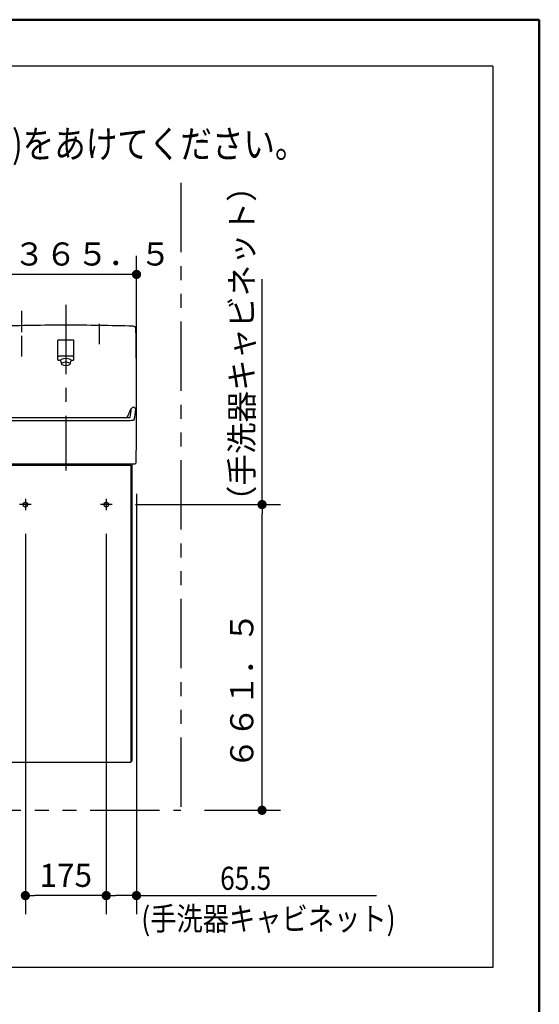
# Model space of a CAD drawing. Units: millimetres. Extents: x -395 to -10, y 7 to 287.
# Drawn here: x -66 to -10, y 180 to 287 of the extents above; entities that cross this region are included whole.
import ezdxf

# ---------------------------------------------------------------- set-up
doc = ezdxf.new("R2010")
doc.units = ezdxf.units.MM
for name, pattern in [('CENTER', [12, 7.5, -1.5, 1.5, -1.5]), ('DASHED', [4.5, 3, -1.5]), ('PHANTOM', [15, 7.5, -1.5, 1.5, -1.5, 1.5, -1.5])]:
    doc.linetypes.add(name, pattern=pattern)
doc.layers.add('AV', color=7, linetype='Continuous')
doc.styles.get("Standard").update_dxf_attribs({"font": 'ROMANS', "bigfont": 'BIGFONT'})
doc.dimstyles.new('ISO-25', dxfattribs={"dimtxt": 2.5, "dimasz": 2.5, "dimexe": 1.25, "dimexo": 0.625, "dimtad": 1, "dimtxsty": 'Standard', "dimcen": 2.5, "dimadec": 0, "dimazin": 0, "dimtfac": 1, "dimtmove": 0, "dimatfit": 3, "dimfxl": 1, "dimarcsym": 0})

# ---------------------------------------------------------------- blocks, each defined once
blk = doc.blocks.new('VIS-UWFFB_R0028')
at = {"color": 0, "linetype": 'CENTER'}
for p, q in [((-61.22, 256.16), (-61.22, 238.24)), ((-64.97, 234.55), (-66.22, 234.55)), ((-65.59, 235.18), (-65.59, 233.93)), ((-56.22, 234.55), (-57.47, 234.55)), ((-56.84, 235.18), (-56.84, 233.93)), ((-115.87, 227.05), (-115.87, 225.8)), ((-114.57, 227.05), (-114.57, 225.8)), ((-101.87, 227.05), (-101.87, 225.8)), ((-100.57, 227.05), (-100.57, 225.8)), ((-73.24, 227.05), (-73.24, 225.8)), ((-71.94, 227.05), (-71.94, 225.8)), ((-115.24, 226.43), (-116.49, 226.43)), ((-113.94, 226.43), (-115.19, 226.43)), ((-101.24, 226.43), (-102.49, 226.43)), ((-99.94, 226.43), (-101.19, 226.43)), ((-72.62, 226.43), (-73.87, 226.43)), ((-71.32, 226.43), (-72.57, 226.43))]:
    blk.add_line(p, q, dxfattribs=at)
at = {"color": 0, "linetype": 'Continuous'}
for p, q in [((-62.09, 250.23), (-62.09, 252.28)), ((-60.42, 252.35), (-62.02, 252.35)), ((-60.34, 250.23), (-60.34, 252.28)), ((-60.47, 250.6), (-61.97, 250.6)), ((-61.78, 250.15), (-62.02, 250.15)), ((-61.78, 250.13), (-61.69, 249.76)), ((-60.75, 249.76), (-60.65, 250.13)), ((-60.42, 250.15), (-60.65, 250.15)), ((-120.77, 238.85), (-120.77, 238.05)), ((-68.34, 238.95), (-120.67, 238.95)), ((-68.72, 238.95), (-61.22, 238.95)), ((-68.34, 238.95), (-68.34, 206.8)), ((-68.24, 238.8), (-68.24, 206.7)), ((-68.24, 238.8), (-54.19, 238.8)), ((-67.59, 238.95), (-67.59, 238.8)), ((-54.84, 238.95), (-54.84, 238.8)), ((-54.19, 238.8), (-54.19, 206.7)), ((-54.09, 238.95), (-54.09, 206.8)), ((-68.34, 238.05), (-120.77, 238.05)), ((-120.77, 238.05), (-120.77, 233.55)), ((-96.16, 233.55), (-120.74, 233.55)), ((-68.34, 233.55), (-81.37, 233.55)), ((-68.77, 228.23), (-120.77, 228.23)), ((-120.77, 228.23), (-120.77, 227.33)), ((-68.77, 228.28), (-68.77, 227.29)), ((-68.44, 228.28), (-68.77, 228.28)), ((-68.77, 227.33), (-120.77, 227.33)), ((-68.34, 227.2), (-120.77, 227.2)), ((-120.77, 227.2), (-120.77, 223.4)), ((-68.34, 227.29), (-68.77, 227.29)), ((-68.34, 223.4), (-120.77, 223.4)), ((-116.72, 223.4), (-116.72, 223.2)), ((-113.72, 223.2), (-116.72, 223.2)), ((-113.72, 223.4), (-113.72, 223.2)), ((-102.72, 223.4), (-102.72, 223.2)), ((-99.72, 223.2), (-102.72, 223.2)), ((-99.72, 223.4), (-99.72, 223.2)), ((-74.09, 223.4), (-74.09, 223.2)), ((-71.09, 223.2), (-74.09, 223.2)), ((-71.09, 223.4), (-71.09, 223.2)), ((-70.39, 214.2), (-70.39, 214.2)), ((-68.24, 206.7), (-54.19, 206.7))]:
    blk.add_line(p, q, dxfattribs=at)
at = {"color": 20, "linetype": 'Continuous'}
for p, q in [((-68.83, 239.05), (-68.72, 238.95)), ((-61.22, 238.95), (-53.71, 238.95)), ((-53.61, 239.05), (-53.71, 238.95)), ((-68.34, 206.8), (-68.24, 206.8)), ((-54.19, 206.8), (-54.09, 206.8))]:
    blk.add_line(p, q, dxfattribs=at)
at = {"color": 0, "linetype": 'DASHED'}
for centre in [(-65.59, 234.55), (-56.84, 234.55), (-115.87, 226.43), (-114.57, 226.43), (-101.87, 226.43), (-100.57, 226.43), (-73.24, 226.43), (-71.94, 226.43)]:
    blk.add_circle(centre, 0.25, dxfattribs=at)
at = {"color": 20, "linetype": 'Continuous'}
for centre, radius, start, end in [((431.13, 245.45), 500, 179.0718, 180.7334), ((-68.5, 253.55), 0.3, 91.6602, 179.0718), ((-61.27, 3.95), 250, 89.9885, 91.6602), ((-61.17, 3.95), 250, 88.3398, 90.0115), ((-53.93, 253.55), 0.3, 0.9282, 88.3398), ((-553.56, 245.45), 500, 359.2666, 0.9282), ((-68.53, 244.82), 0.25, 22.7311, 180.1704), ((-53.9, 244.82), 0.25, 359.8296, 157.2689), ((-53.9, 244.82), 0.25, 359.8296, 157.2689), ((-53.9, 244.82), 0.25, 359.8296, 157.2689), ((-55.21, 246.22), 13.64, 185.9041, 190.4295), ((-55.21, 246.22), 13.64, 185.9041, 187.1168), ((-55.21, 246.22), 13.64, 185.9041, 187.1168), ((-58.34, 249.09), 10.8, 202.6928, 208.306), ((-55, 246.29), 13.37, 185.8668, 187.1033), ((-55, 246.29), 13.37, 185.8668, 187.1033), ((-55, 246.29), 13.37, 185.8668, 189.8523), ((-67.91, 245.47), 1.5, 259.7705, 263.9913), ((-67.72, 247.31), 3.35, 263.9913, 269.7626), ((-61.22, 1815.7), 1571.75, 269.76259, 270), ((-61.22, 1815.7), 1571.75, 270, 270.23741), ((-54.72, 247.31), 3.35, 270.2374, 276.0087), ((-64.1, 249.09), 10.8, 331.694, 337.3072), ((-54.52, 245.47), 1.5, 276.0087, 280.2295), ((-67.43, 246.29), 13.37, 350.1477, 354.1332), ((-67.43, 246.29), 13.37, 352.8967, 354.1332), ((-67.43, 246.29), 13.37, 352.8967, 354.1332), ((-67.22, 246.22), 13.64, 349.5705, 354.0959), ((-67.22, 246.22), 13.64, 352.8832, 354.0959), ((-67.22, 246.22), 13.64, 352.8832, 354.0959), ((-68.62, 243.76), 0.01, 190.4295, 208.2534), ((-68.6, 243.77), 0.0325, 208.2534, 225.0719), ((-68.57, 243.8), 0.075, 225.0719, 237.5192), ((-68.51, 243.89), 0.187, 237.5192, 246.7783), ((-68.39, 244.18), 0.5, 246.7783, 255.889), ((-68.17, 245.05), 1.4, 255.889, 269.7468), ((-61.22, 1817.76), 1574.13, 269.74679, 270), ((-61.22, 1817.76), 1574.13, 270, 270.25321), ((-54.27, 245.05), 1.4, 270.2532, 284.111), ((-54.05, 244.18), 0.5, 284.111, 293.2217), ((-53.92, 243.89), 0.187, 293.2217, 302.4808), ((-53.86, 243.8), 0.075, 302.4808, 314.9281), ((-53.83, 243.77), 0.0325, 314.9281, 331.7466), ((-53.81, 243.76), 0.01, 331.7466, 349.5705)]:
    blk.add_arc(centre, radius, start, end, dxfattribs=at)
at = {"color": 0, "linetype": 'Continuous'}
for centre, radius, start, end in [((-62.02, 252.28), 0.075, 90, 180), ((-60.42, 252.28), 0.075, 0, 90), ((-61.97, 250.67), 0.075, 180, 270), ((-61.22, 249.09), 1.25, 65.6847, 114.3153), ((-60.47, 250.67), 0.075, 270, 0), ((-62.02, 250.23), 0.075, 180, 270), ((-61.69, 250.15), 0.09, 114.3153, 194.3016), ((-61.6, 249.78), 0.085, 113.739, 246.261), ((-61.22, 248.9), 1.05, 66.261, 113.739), ((-61.22, 250.66), 1.05, 246.261, 293.739), ((-60.83, 249.78), 0.085, 293.739, 66.261), ((-60.74, 250.15), 0.09, 345.6984, 65.6847), ((-60.42, 250.23), 0.075, 270, 0), ((-120.67, 238.85), 0.1, 90, 180), ((-68.44, 228.18), 0.1, 0, 90)]:
    blk.add_arc(centre, radius, start, end, dxfattribs=at)
at = {"color": 112, "linetype": 'Continuous'}
for centre, start, end in [((-68.5, 244.53), 180.0944, 180.1052), ((-68.5, 244.53), 22.7906, 22.8477), ((-53.93, 244.53), 157.1523, 157.2094), ((-53.93, 244.53), 157.1523, 157.2094), ((-53.93, 244.53), 359.8948, 359.9056), ((-53.93, 244.53), 359.8948, 359.9056)]:
    blk.add_arc(centre, 0.25, start, end, dxfattribs=at)
blk = doc.blocks.new('_DOT')
at = {"color": 0, "linetype": 'ByBlock', "lineweight": -2}
blk.add_line((-0.5, 0), (-1, 0), dxfattribs=at)
at = {"color": 0, "linetype": 'ByBlock', "const_width": 0.5}
blk.add_lwpolyline([(-0.25, 0, 1), (0.25, 0, 1)], format="xyb", close=True, dxfattribs=at)
blk = doc.blocks.new('*D56')
at = {"color": 0, "lineweight": -2}
for p, q in [((-39.99, 234.55), (-39.99, 258.94)), ((-53.68, 234.55), (-37.99, 234.55)), ((-39.99, 202.48), (-39.99, 233.55)), ((-46.23, 201.48), (-37.99, 201.48))]:
    blk.add_line(p, q, dxfattribs=at)
at = {"layer": 'Defpoints', "color": 0}
for p in [(-56.22, 234.55), (-39.99, 234.55), (-48.77, 201.48)]:
    blk.add_point(p, dxfattribs=at)
at = {"color": 0, "lineweight": -2}
for p, rotation in [((-39.99, 234.55), 89.99999999999999), ((-39.99, 201.48), 270)]:
    blk.add_blockref('_DOT', p, dxfattribs=dict(at, rotation=rotation))
at = {"color": 0, "insert": (-41.86, 238.31), "char_height": 2.5, "attachment_point": 5, "rotation": 90}
blk.add_mtext('６６１．５\u3000\u3000\u3000（手洗器キャビネット）', dxfattribs=at)
blk = doc.blocks.new('*D103')
at = {"color": 0, "lineweight": -2}
for p, q in [((-71.84, 240.81), (-71.84, 261.45)), ((-53.57, 246.37), (-53.57, 261.45)), ((-71.84, 259.45), (-94.5, 259.45)), ((-54.57, 259.45), (-70.84, 259.45))]:
    blk.add_line(p, q, dxfattribs=at)
at = {"layer": 'Defpoints', "color": 0}
for p in [(-71.84, 259.45), (-53.57, 243.83), (-71.84, 238.27)]:
    blk.add_point(p, dxfattribs=at)
at = {"color": 0, "lineweight": -2, "rotation": 180}
blk.add_blockref('_DOT', (-71.84, 259.45), dxfattribs=at)
at = {"color": 0, "lineweight": -2}
blk.add_blockref('_DOT', (-53.57, 259.45), dxfattribs=at)
at = {"color": 0, "insert": (-77.09, 261.33), "char_height": 2.5, "attachment_point": 5}
blk.add_mtext('（ブラケット）※５\u3000\u3000３６５．５', dxfattribs=at)
blk = doc.blocks.new('*D108')
at = {"color": 0, "lineweight": -2}
for p, q in [((-53.57, 235.7), (-53.57, 190.25)), ((-56.84, 231.39), (-56.84, 190.25)), ((-54.57, 192.25), (-55.84, 192.25)), ((-53.57, 192.25), (-27.61, 192.25))]:
    blk.add_line(p, q, dxfattribs=at)
at = {"layer": 'Defpoints', "color": 0}
for p in [(-53.57, 238.24), (-56.84, 233.93), (-56.84, 192.25)]:
    blk.add_point(p, dxfattribs=at)
at = {"color": 0, "lineweight": -2, "rotation": 180}
blk.add_blockref('_DOT', (-56.84, 192.25), dxfattribs=at)
at = {"color": 0, "lineweight": -2}
blk.add_blockref('_DOT', (-53.57, 192.25), dxfattribs=at)
at = {"color": 7, "char_height": 2.5, "attachment_point": 7}
for s, insert in [('\\W0.833333;\u3000\u3000\u300065.5', (-53.05, 192.87)), ('\\W0.833333;(手洗器キャビネット)', (-53.05, 188.5))]:
    blk.add_mtext(s, dxfattribs=dict(at, insert=insert))
blk = doc.blocks.new('*D109')
at = {"color": 0, "lineweight": -2}
for p, q in [((-65.59, 231.39), (-65.59, 190.25)), ((-56.84, 192.25), (-64.59, 192.25))]:
    blk.add_line(p, q, dxfattribs=at)
at = {"layer": 'Defpoints', "color": 0}
for p in [(-65.59, 233.93), (-56.84, 233.93), (-65.59, 192.25)]:
    blk.add_point(p, dxfattribs=at)
at = {"color": 0, "lineweight": -2, "rotation": 180}
blk.add_blockref('_DOT', (-65.59, 192.25), dxfattribs=at)
at = {"color": 0, "insert": (-61.22, 194.12), "char_height": 2.5, "attachment_point": 5}
blk.add_mtext('175', dxfattribs=at)
blk = doc.blocks.new('_NONE')
blk = doc.blocks.new('VIS-UWFFB_R0008')
at = {"color": 0, "linetype": 'Continuous', "lineweight": 50}
for p in [(-395, 287), (-10, 10)]:
    blk.add_line(p, (-10, 287), dxfattribs=at)

msp = doc.modelspace()

# ---------------------------------------------------------------- linework, layer by layer
at = {"color": 7, "linetype": 'Continuous'}
for p, q in [((-15.0133121, 281.98670535), (-159.99519766, 281.98670535)), ((-15.0133121, 281.98670535), (-15.0133121, 184.48670535)), ((-15.0133121, 281.98670535), (-15.0133121, 196.98670535)), ((-65.9663315, 253.18865169), (-65.9663315, 255.49635074)), ((-57.5663315, 251.91697988), (-57.5663315, 254.08911412)), ((-65.9663315, 250.56672672), (-65.9663315, 252.80056872)), ((-15.0133121, 184.48670535), (-159.99519766, 184.48670535))]:
    msp.add_line(p, q, dxfattribs=at)
at = {"color": 7, "linetype": 'PHANTOM'}
msp.add_line((-48.7663315, 269.33643717), (-48.7663315, 201.47507739), dxfattribs=at)
at = {"color": 20, "linetype": 'PHANTOM'}
msp.add_line((-133.5663315, 201.47507739), (-48.7663315, 201.47507739), dxfattribs=at)

# ---------------------------------------------------------------- block references
at = {"color": 7}
msp.add_blockref('VIS-UWFFB_R0028', (0, 0), dxfattribs=at)
at = {"layer": 'AV', "color": 7}
msp.add_blockref('VIS-UWFFB_R0008', (0, 0), dxfattribs=at)

# ---------------------------------------------------------------- texts
at = {"color": 7, "insert": (-145.11204641, 272.05589658), "char_height": 3, "attachment_point": 7}
msp.add_mtext('{\\W0.833333;下記位置にねじ先端と壁の干渉を防ぐための穴(∅5)をあけてください。}', dxfattribs=at)

# ---------------------------------------------------------------- dimensions: what is measured, and where the dimension line sits
at = {"color": 7}
dim = msp.add_linear_dim(base=(-39.98929971, 234.55007739), p1=(-48.7663315, 201.47507739), p2=(-56.2163315, 234.55007739), angle=270, text='６６１．５\u3000\u3000\u3000（手洗器キャビネット）', dimstyle='ISO-25', override={"dimtxt": 2.5, "dimasz": 1, "dimexe": 2, "dimexo": 2.54, "dimgap": 0.625, "dimtad": 1, "dimtih": 0, "dimtoh": 0, "dimdec": 1, "dimdsep": 46, "dimblk1": 'DOT', "dimblk2": 'DOT', "dimsah": 1, "dimse1": 0, "dimse2": 0, "dimtmove": 0}, dxfattribs=at)
dim.commit()
dim.dimension.update_dxf_attribs({"geometry": '*D56', "text_midpoint": (-39.98929971, 238.31340826), "dimtype": 160})
for base, p1, p2, text, override, picture, middle in [((-71.8413315, 259.45499138), (-53.5663315, 243.83121606), (-71.8413315, 238.2729145), '（ブラケット）※５\u3000\u3000３６５．５', {"dimtxt": 2.5, "dimasz": 1, "dimexe": 2, "dimexo": 2.54, "dimgap": 0.625, "dimtad": 1, "dimtih": 0, "dimtoh": 0, "dimdec": 1, "dimdsep": 46, "dimblk1": 'DOT', "dimblk2": 'DOT', "dimsah": 1, "dimse1": 0, "dimse2": 0, "dimtmove": 0}, '*D103', (-77.09339403, 259.45499138)), ((-56.8413315, 192.25), (-53.5663315, 238.24229438), (-56.8413315, 233.92507739), '\u3000\u3000\u3000６５．５\\P（手洗器キャビネット）', {"dimtxt": 2.5, "dimasz": 1, "dimexe": 2, "dimexo": 2.54, "dimgap": 0.625, "dimtad": 1, "dimtih": 0, "dimtoh": 0, "dimdec": 1, "dimdsep": 46, "dimblk1": 'DOT', "dimblk2": 'DOT', "dimsah": 1, "dimse1": 0, "dimse2": 0, "dimtmove": 0}, '*D108', (-39.65858438, 192.25)), ((-65.5913315, 192.25), (-56.8413315, 233.92507739), (-65.5913315, 233.92507739), '175', {"dimtxt": 2.5, "dimasz": 1, "dimexe": 2, "dimexo": 2.54, "dimgap": 0.625, "dimtad": 1, "dimtih": 0, "dimtoh": 0, "dimdec": 0, "dimdsep": 46, "dimblk1": 'NONE', "dimblk2": 'DOT', "dimsah": 1, "dimse1": 1, "dimse2": 0, "dimtmove": 0}, '*D109', (-61.2163315, 192.25))]:
    dim = msp.add_linear_dim(base=base, p1=p1, p2=p2, text=text, dimstyle='ISO-25', override=override, dxfattribs=at)
    dim.commit()
    dim.dimension.update_dxf_attribs({"geometry": picture, "text_midpoint": middle, "dimtype": 160})

doc.saveas('drawing.dxf')
